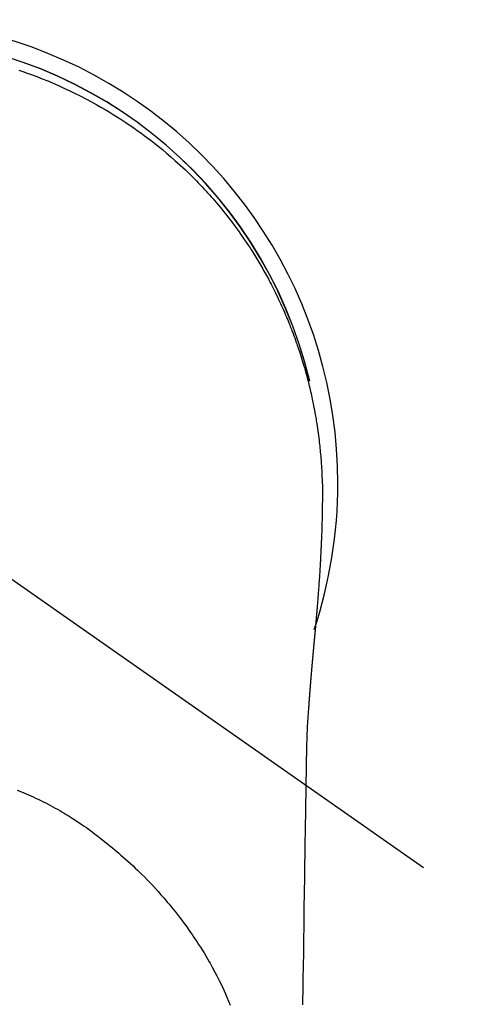
# Model space of a CAD drawing. Extents: x 163 to 26285, y 210 to 8610.
# Drawn here: x 2117 to 2142, y 7422 to 7477 of the extents above; entities that cross this region are included whole.
import ezdxf

# ---------------------------------------------------------------- set-up
doc = ezdxf.new("R2010")
doc.units = 0
doc.header["$LTSCALE"] = 50
doc.header["$MEASUREMENT"] = 0
doc.linetypes.add('CENTER2', pattern=[1.125, 0.75, -0.125, 0.125, -0.125])
doc.layers.add('150-機器', color=8, linetype='CONTINUOUS')

msp = doc.modelspace()

# ---------------------------------------------------------------- linework, layer by layer
at = {"layer": '150-機器', "color": 13, "linetype": 'CENTER2'}
msp.add_line((2109.11, 7450.835), (2353.128, 7279.972), dxfattribs=at)
at = {"layer": '150-機器', "color": 13, "linetype": 'Continuous'}
for points in [[(2117.19, 7473.942), (2117.42, 7473.864), (2117.65, 7473.783), (2117.879, 7473.7), (2118.189, 7473.584), (2118.497, 7473.464), (2118.803, 7473.34), (2119.108, 7473.212), (2119.411, 7473.08), (2119.712, 7472.944), (2120.011, 7472.804), (2120.308, 7472.66), (2120.623, 7472.503), (2120.936, 7472.342), (2121.246, 7472.176), (2121.554, 7472.006), (2121.783, 7471.876), (2122.011, 7471.743), (2122.237, 7471.608), (2122.462, 7471.47), (2122.703, 7471.319), (2122.944, 7471.165), (2123.182, 7471.009), (2123.419, 7470.85), (2123.618, 7470.713), (2123.816, 7470.574), (2124.012, 7470.434), (2124.207, 7470.291), (2124.402, 7470.146), (2124.596, 7469.999), (2124.788, 7469.85), (2124.979, 7469.699), (2125.22, 7469.503), (2125.458, 7469.304), (2125.693, 7469.102), (2125.926, 7468.897), (2126.074, 7468.764), (2126.221, 7468.631), (2126.366, 7468.496), (2126.511, 7468.36), (2126.638, 7468.238), (2126.764, 7468.115), (2126.889, 7467.991), (2127.013, 7467.866), (2127.121, 7467.757), (2127.228, 7467.647), (2127.335, 7467.536), (2127.44, 7467.424), (2127.545, 7467.312), (2127.648, 7467.2), (2127.751, 7467.086), (2127.854, 7466.973), (2127.955, 7466.858), (2128.056, 7466.743), (2128.157, 7466.628), (2128.256, 7466.511), (2128.355, 7466.395), (2128.452, 7466.277), (2128.549, 7466.159), (2128.645, 7466.041), (2128.74, 7465.922), (2128.835, 7465.802), (2128.929, 7465.682), (2129.022, 7465.561), (2129.101, 7465.457), (2129.18, 7465.353), (2129.258, 7465.248), (2129.335, 7465.143), (2129.396, 7465.059), (2129.457, 7464.975), (2129.517, 7464.891), (2129.577, 7464.807), (2129.692, 7464.642), (2129.805, 7464.476), (2129.917, 7464.31), (2130.028, 7464.143), (2130.076, 7464.07), (2130.124, 7463.997), (2130.171, 7463.925), (2130.218, 7463.851), (2130.276, 7463.76), (2130.334, 7463.668), (2130.391, 7463.576), (2130.448, 7463.483), (2130.504, 7463.391), (2130.56, 7463.298), (2130.616, 7463.205), (2130.671, 7463.111), (2130.726, 7463.018), (2130.78, 7462.924), (2130.834, 7462.83), (2130.888, 7462.736), (2130.941, 7462.641), (2130.994, 7462.547), (2131.047, 7462.452), (2131.099, 7462.356), (2131.15, 7462.261), (2131.201, 7462.166), (2131.251, 7462.07), (2131.302, 7461.974), (2131.342, 7461.897), (2131.381, 7461.82), (2131.421, 7461.743), (2131.46, 7461.665), (2131.528, 7461.53), (2131.595, 7461.393), (2131.661, 7461.257), (2131.726, 7461.12), (2131.781, 7461.002), (2131.836, 7460.884), (2131.89, 7460.766), (2131.943, 7460.647), (2131.996, 7460.528), (2132.048, 7460.409), (2132.1, 7460.29), (2132.151, 7460.17), (2132.193, 7460.07), (2132.234, 7459.97), (2132.275, 7459.869), (2132.316, 7459.769), (2132.348, 7459.688), (2132.38, 7459.608), (2132.412, 7459.527), (2132.444, 7459.446), (2132.467, 7459.385), (2132.491, 7459.325), (2132.514, 7459.264), (2132.537, 7459.203), (2132.582, 7459.081), (2132.627, 7458.958), (2132.671, 7458.836), (2132.714, 7458.713), (2132.743, 7458.631), (2132.772, 7458.549), (2132.8, 7458.467), (2132.828, 7458.385), (2132.869, 7458.261), (2132.91, 7458.138), (2132.949, 7458.014), (2132.989, 7457.889), (2133.027, 7457.765), (2133.066, 7457.64), (2133.103, 7457.516), (2133.14, 7457.391), (2133.165, 7457.307), (2133.189, 7457.223), (2133.213, 7457.139), (2133.236, 7457.056), (2133.282, 7456.888), (2133.327, 7456.72), (2133.37, 7456.551), (2133.413, 7456.382), (2133.438, 7456.276), (2133.464, 7456.171), (2133.489, 7456.065), (2133.514, 7455.958), (2133.538, 7455.852), (2133.562, 7455.746), (2133.585, 7455.639), (2133.608, 7455.533), (2133.626, 7455.447), (2133.643, 7455.362), (2133.661, 7455.276), (2133.678, 7455.19), (2133.686, 7455.148), (2133.695, 7455.105), (2133.703, 7455.063), (2133.712, 7455.02), (2133.72, 7454.977), (2133.728, 7454.934), (2133.736, 7454.891), (2133.744, 7454.848), (2133.759, 7454.762), (2133.774, 7454.676), (2133.79, 7454.59), (2133.804, 7454.504), (2133.819, 7454.418), (2133.833, 7454.332), (2133.848, 7454.246), (2133.861, 7454.159), (2133.881, 7454.029), (2133.901, 7453.9), (2133.919, 7453.77), (2133.937, 7453.64), (2133.954, 7453.509), (2133.971, 7453.379), (2133.987, 7453.248), (2134.002, 7453.118), (2134.014, 7453.009), (2134.026, 7452.9), (2134.038, 7452.791), (2134.049, 7452.682), (2134.059, 7452.572), (2134.069, 7452.463), (2134.079, 7452.354), (2134.088, 7452.244), (2134.1, 7452.091), (2134.111, 7451.938), (2134.121, 7451.784), (2134.131, 7451.631), (2134.134, 7451.565), (2134.138, 7451.499), (2134.141, 7451.433), (2134.145, 7451.368), (2134.148, 7451.28), (2134.151, 7451.192), (2134.155, 7451.104), (2134.159, 7451.016), (2134.163, 7450.927), (2134.168, 7450.839), (2134.173, 7450.75), (2134.175, 7450.661), (2134.176, 7450.593), (2134.177, 7450.524), (2134.176, 7450.455), (2134.175, 7450.386), (2134.175, 7450.278), (2134.174, 7450.171), (2134.174, 7450.063), (2134.173, 7449.955), (2134.173, 7449.877), (2134.172, 7449.799), (2134.171, 7449.721), (2134.17, 7449.643), (2134.17, 7449.589), (2134.169, 7449.535), (2134.168, 7449.482), (2134.168, 7449.428), (2134.166, 7449.344), (2134.165, 7449.26), (2134.163, 7449.176), (2134.162, 7449.092), (2134.16, 7449.025), (2134.159, 7448.959), (2134.158, 7448.893), (2134.157, 7448.826), (2134.155, 7448.748), (2134.152, 7448.67), (2134.15, 7448.592), (2134.148, 7448.514), (2134.146, 7448.444), (2134.144, 7448.375), (2134.142, 7448.305), (2134.14, 7448.235), (2134.137, 7448.154), (2134.134, 7448.073), (2134.131, 7447.993), (2134.128, 7447.912), (2134.125, 7447.846), (2134.123, 7447.781), (2134.12, 7447.716), (2134.118, 7447.65), (2134.115, 7447.585), (2134.112, 7447.519), (2134.11, 7447.454), (2134.107, 7447.388), (2134.103, 7447.316), (2134.1, 7447.244), (2134.096, 7447.172), (2134.093, 7447.1), (2134.09, 7447.045), (2134.087, 7446.991), (2134.084, 7446.936), (2134.082, 7446.882), (2134.077, 7446.789), (2134.073, 7446.697), (2134.068, 7446.605), (2134.063, 7446.512), (2134.06, 7446.457), (2134.056, 7446.401), (2134.053, 7446.346), (2134.05, 7446.29), (2134.046, 7446.218), (2134.041, 7446.145), (2134.037, 7446.072), (2134.033, 7446), (2134.028, 7445.913), (2134.022, 7445.826), (2134.017, 7445.739), (2134.011, 7445.652), (2134.004, 7445.553), (2133.998, 7445.454), (2133.991, 7445.355), (2133.984, 7445.256), (2133.98, 7445.201), (2133.976, 7445.146), (2133.972, 7445.091), (2133.968, 7445.035), (2133.963, 7444.961), (2133.958, 7444.887), (2133.952, 7444.813), (2133.947, 7444.739), (2133.941, 7444.654), (2133.934, 7444.57), (2133.928, 7444.485), (2133.921, 7444.4), (2133.913, 7444.299), (2133.905, 7444.197), (2133.897, 7444.096), (2133.888, 7443.994)], [(2133.457, 7456.544), (2133.455, 7456.552), (2133.454, 7456.555), (2133.453, 7456.559), (2133.452, 7456.563), (2133.451, 7456.566), (2133.451, 7456.57), (2133.45, 7456.574), (2133.449, 7456.577), (2133.448, 7456.581), (2133.447, 7456.585), (2133.446, 7456.588), (2133.446, 7456.592), (2133.445, 7456.595), (2133.444, 7456.599), (2133.443, 7456.603), (2133.442, 7456.606), (2133.441, 7456.61), (2133.44, 7456.614), (2133.44, 7456.617), (2133.439, 7456.621), (2133.438, 7456.624), (2133.437, 7456.628), (2133.436, 7456.632), (2133.435, 7456.635), (2133.434, 7456.639), (2133.433, 7456.643), (2133.433, 7456.646), (2133.432, 7456.65), (2133.431, 7456.654), (2133.43, 7456.657), (2133.429, 7456.661), (2133.428, 7456.664), (2133.427, 7456.668), (2133.427, 7456.672), (2133.426, 7456.675), (2133.425, 7456.679), (2133.424, 7456.682), (2133.423, 7456.685), (2133.422, 7456.689), (2133.421, 7456.693), (2133.42, 7456.696), (2133.42, 7456.7), (2133.419, 7456.703), (2133.418, 7456.707), (2133.417, 7456.711), (2133.416, 7456.714), (2133.415, 7456.718), (2133.414, 7456.722), (2133.413, 7456.725), (2133.413, 7456.729), (2133.412, 7456.732), (2133.411, 7456.736), (2133.41, 7456.74), (2133.409, 7456.743), (2133.408, 7456.747), (2133.407, 7456.751), (2133.406, 7456.754), (2133.406, 7456.758), (2133.405, 7456.762), (2133.404, 7456.765), (2133.403, 7456.769), (2133.402, 7456.772), (2133.401, 7456.776), (2133.4, 7456.78), (2133.399, 7456.783), (2133.399, 7456.787), (2133.398, 7456.791), (2133.397, 7456.794), (2133.396, 7456.798), (2133.395, 7456.802), (2133.394, 7456.805), (2133.393, 7456.809), (2133.392, 7456.812), (2133.391, 7456.816), (2133.391, 7456.82), (2133.39, 7456.823), (2133.389, 7456.827), (2133.388, 7456.831), (2133.387, 7456.834), (2133.386, 7456.838), (2133.385, 7456.842), (2133.384, 7456.845), (2133.383, 7456.849), (2133.382, 7456.852), (2133.382, 7456.856), (2133.381, 7456.86), (2133.38, 7456.863), (2133.379, 7456.867), (2133.378, 7456.871), (2133.377, 7456.874), (2133.376, 7456.878), (2133.375, 7456.882), (2133.374, 7456.885), (2133.373, 7456.889), (2133.373, 7456.892), (2133.372, 7456.896), (2133.371, 7456.9), (2133.37, 7456.903), (2133.369, 7456.907), (2133.368, 7456.911), (2133.367, 7456.914), (2133.366, 7456.918), (2133.365, 7456.922), (2133.364, 7456.925), (2133.363, 7456.929), (2133.363, 7456.932), (2133.362, 7456.936), (2133.361, 7456.94), (2133.36, 7456.943), (2133.359, 7456.947), (2133.358, 7456.951), (2133.357, 7456.954), (2133.356, 7456.958), (2133.355, 7456.962), (2133.354, 7456.965), (2133.353, 7456.969), (2133.353, 7456.972), (2133.352, 7456.976), (2133.351, 7456.98), (2133.35, 7456.983), (2133.349, 7456.987), (2133.348, 7456.991), (2133.347, 7456.994), (2133.346, 7456.998), (2133.345, 7457.002), (2133.344, 7457.005), (2133.343, 7457.009), (2133.342, 7457.012), (2133.342, 7457.016), (2133.341, 7457.02), (2133.34, 7457.023), (2133.339, 7457.027), (2133.338, 7457.031), (2133.337, 7457.034), (2133.336, 7457.038), (2133.335, 7457.042), (2133.334, 7457.045), (2133.333, 7457.049), (2133.332, 7457.052), (2133.331, 7457.056), (2133.33, 7457.059), (2133.329, 7457.062), (2133.329, 7457.066), (2133.328, 7457.07), (2133.327, 7457.073), (2133.326, 7457.077), (2133.325, 7457.08), (2133.324, 7457.084), (2133.323, 7457.088), (2133.322, 7457.091), (2133.321, 7457.095), (2133.32, 7457.099), (2133.319, 7457.102), (2133.318, 7457.106), (2133.317, 7457.11), (2133.316, 7457.113), (2133.315, 7457.117), (2133.314, 7457.12), (2133.314, 7457.124), (2133.313, 7457.128), (2133.313, 7457.131), (2133.312, 7457.135), (2133.311, 7457.139), (2133.31, 7457.142), (2133.309, 7457.146), (2133.308, 7457.15), (2133.307, 7457.153), (2133.306, 7457.157), (2133.305, 7457.16), (2133.304, 7457.164), (2133.303, 7457.168), (2133.302, 7457.171), (2133.301, 7457.175), (2133.3, 7457.179), (2133.299, 7457.182), (2133.298, 7457.186), (2133.298, 7457.19), (2133.297, 7457.193), (2133.296, 7457.197), (2133.295, 7457.2), (2133.294, 7457.204), (2133.293, 7457.208), (2133.292, 7457.211), (2133.291, 7457.215), (2133.29, 7457.219), (2133.289, 7457.222), (2133.288, 7457.226), (2133.287, 7457.229), (2133.286, 7457.233), (2133.285, 7457.237), (2133.284, 7457.24), (2133.283, 7457.244), (2133.282, 7457.248), (2133.281, 7457.251), (2133.28, 7457.255), (2133.279, 7457.259), (2133.278, 7457.262), (2133.277, 7457.266), (2133.276, 7457.269), (2133.276, 7457.273), (2133.275, 7457.277), (2133.274, 7457.28), (2133.273, 7457.284), (2133.272, 7457.288), (2133.271, 7457.291), (2133.27, 7457.295), (2133.269, 7457.299), (2133.268, 7457.302), (2133.267, 7457.306), (2133.266, 7457.309), (2133.265, 7457.313), (2133.264, 7457.317), (2133.263, 7457.32), (2133.262, 7457.324), (2133.261, 7457.328), (2133.26, 7457.331), (2133.259, 7457.335), (2133.258, 7457.338), (2133.257, 7457.342), (2133.256, 7457.346), (2133.255, 7457.349), (2133.254, 7457.353), (2133.253, 7457.357), (2133.252, 7457.36), (2133.251, 7457.364), (2133.25, 7457.367), (2133.249, 7457.371), (2133.248, 7457.375), (2133.247, 7457.378), (2133.246, 7457.382), (2133.245, 7457.386), (2133.244, 7457.389), (2133.243, 7457.393), (2133.242, 7457.397), (2133.241, 7457.4), (2133.24, 7457.404), (2133.239, 7457.407), (2133.238, 7457.411), (2133.238, 7457.415), (2133.237, 7457.418), (2133.236, 7457.422), (2133.235, 7457.426), (2133.234, 7457.429), (2133.233, 7457.433), (2133.232, 7457.436), (2133.231, 7457.439), (2133.23, 7457.443), (2133.229, 7457.446), (2133.228, 7457.45), (2133.227, 7457.454), (2133.226, 7457.457), (2133.225, 7457.461), (2133.224, 7457.464), (2133.223, 7457.468), (2133.222, 7457.472), (2133.221, 7457.475), (2133.22, 7457.479), (2133.219, 7457.483), (2133.218, 7457.486), (2133.217, 7457.49), (2133.216, 7457.493), (2133.215, 7457.497), (2133.214, 7457.501), (2133.213, 7457.504), (2133.212, 7457.508), (2133.211, 7457.512), (2133.21, 7457.515), (2133.209, 7457.519), (2133.208, 7457.522), (2133.207, 7457.526), (2133.206, 7457.53), (2133.205, 7457.533), (2133.204, 7457.537), (2133.203, 7457.541), (2133.202, 7457.544), (2133.201, 7457.548), (2133.2, 7457.551), (2133.199, 7457.555), (2133.198, 7457.559), (2133.197, 7457.562), (2133.196, 7457.566), (2133.195, 7457.57), (2133.194, 7457.573), (2133.193, 7457.577), (2133.192, 7457.58), (2133.191, 7457.584), (2133.19, 7457.588), (2133.189, 7457.591), (2133.188, 7457.595), (2133.187, 7457.599), (2133.185, 7457.602), (2133.184, 7457.606), (2133.183, 7457.609), (2133.182, 7457.613), (2133.181, 7457.617), (2133.18, 7457.62), (2133.179, 7457.624), (2133.178, 7457.628), (2133.177, 7457.631), (2133.176, 7457.635), (2133.175, 7457.638), (2133.174, 7457.642), (2133.173, 7457.646), (2133.172, 7457.649), (2133.171, 7457.653), (2133.17, 7457.656), (2133.169, 7457.66), (2133.168, 7457.664), (2133.167, 7457.667), (2133.166, 7457.671), (2133.165, 7457.675), (2133.164, 7457.678), (2133.163, 7457.682), (2133.162, 7457.685), (2133.161, 7457.689), (2133.16, 7457.693), (2133.159, 7457.696), (2133.158, 7457.7), (2133.157, 7457.704), (2133.156, 7457.707), (2133.155, 7457.711), (2133.154, 7457.714), (2133.153, 7457.718), (2133.152, 7457.722), (2133.151, 7457.725), (2133.15, 7457.729), (2133.149, 7457.732), (2133.148, 7457.736), (2133.147, 7457.74), (2133.146, 7457.743), (2133.144, 7457.747), (2133.143, 7457.751), (2133.142, 7457.754), (2133.141, 7457.758), (2133.14, 7457.761), (2133.139, 7457.765), (2133.138, 7457.769), (2133.137, 7457.772), (2133.136, 7457.776), (2133.135, 7457.779), (2133.134, 7457.783), (2133.133, 7457.787), (2133.132, 7457.79), (2133.131, 7457.794), (2133.13, 7457.798), (2133.129, 7457.801), (2133.128, 7457.805), (2133.127, 7457.808), (2133.126, 7457.812), (2133.125, 7457.815), (2133.124, 7457.818), (2133.123, 7457.822), (2133.122, 7457.825), (2133.12, 7457.829), (2133.119, 7457.833), (2133.118, 7457.836), (2133.117, 7457.84), (2133.116, 7457.844), (2133.115, 7457.847), (2133.114, 7457.851), (2133.113, 7457.854), (2133.112, 7457.858), (2133.111, 7457.862), (2133.11, 7457.865), (2133.109, 7457.869), (2133.108, 7457.872), (2133.107, 7457.876), (2133.106, 7457.88), (2133.105, 7457.883), (2133.104, 7457.887), (2133.103, 7457.89), (2133.101, 7457.894), (2133.1, 7457.898), (2133.099, 7457.901), (2133.098, 7457.905), (2133.097, 7457.909), (2133.096, 7457.912), (2133.095, 7457.916), (2133.094, 7457.919), (2133.093, 7457.923), (2133.092, 7457.927), (2133.091, 7457.93), (2133.09, 7457.934), (2133.089, 7457.937), (2133.088, 7457.941), (2133.087, 7457.945), (2133.086, 7457.948), (2133.084, 7457.952), (2133.083, 7457.955), (2133.082, 7457.959), (2133.081, 7457.963), (2133.08, 7457.966), (2133.079, 7457.97), (2133.078, 7457.973), (2133.077, 7457.977), (2133.076, 7457.981), (2133.075, 7457.984), (2133.074, 7457.988), (2133.073, 7457.992), (2133.072, 7457.995), (2133.071, 7457.999), (2133.069, 7458.002), (2133.068, 7458.006), (2133.067, 7458.01), (2133.066, 7458.013), (2133.065, 7458.017), (2133.064, 7458.02), (2133.063, 7458.024), (2133.062, 7458.028), (2133.061, 7458.031), (2133.06, 7458.035), (2133.059, 7458.038), (2133.058, 7458.042), (2133.057, 7458.046), (2133.055, 7458.049), (2133.054, 7458.053), (2133.053, 7458.056), (2133.052, 7458.06), (2133.051, 7458.064), (2133.05, 7458.067), (2133.049, 7458.071), (2133.048, 7458.074), (2133.047, 7458.078), (2133.046, 7458.082), (2133.045, 7458.085), (2133.043, 7458.089), (2133.042, 7458.092), (2133.041, 7458.096), (2133.04, 7458.1), (2133.039, 7458.103), (2133.038, 7458.107), (2133.037, 7458.11), (2133.036, 7458.114), (2133.035, 7458.118), (2133.034, 7458.121), (2133.033, 7458.125), (2133.031, 7458.128), (2133.03, 7458.132), (2133.029, 7458.136), (2133.028, 7458.139), (2133.027, 7458.143), (2133.026, 7458.146), (2133.025, 7458.15), (2133.024, 7458.154), (2133.023, 7458.157), (2133.022, 7458.161), (2133.02, 7458.165), (2133.019, 7458.168), (2133.018, 7458.172), (2133.017, 7458.175), (2133.016, 7458.179), (2133.015, 7458.183), (2133.014, 7458.186), (2133.013, 7458.19), (2133.012, 7458.192), (2133.011, 7458.196), (2133.009, 7458.2), (2133.008, 7458.203), (2133.007, 7458.207), (2133.006, 7458.21), (2133.005, 7458.214), (2133.004, 7458.217), (2133.003, 7458.221), (2133.002, 7458.225), (2133.001, 7458.228), (2132.999, 7458.232), (2132.998, 7458.235), (2132.997, 7458.239), (2132.996, 7458.243), (2132.995, 7458.246), (2132.994, 7458.25), (2132.993, 7458.253), (2132.992, 7458.257), (2132.991, 7458.261), (2132.989, 7458.264), (2132.988, 7458.268), (2132.987, 7458.271), (2132.986, 7458.275), (2132.985, 7458.279), (2132.984, 7458.282), (2132.983, 7458.286), (2132.982, 7458.289), (2132.98, 7458.293), (2132.979, 7458.297), (2132.978, 7458.3), (2132.977, 7458.304), (2132.976, 7458.307), (2132.975, 7458.311), (2132.974, 7458.315), (2132.973, 7458.318), (2132.971, 7458.322), (2132.97, 7458.325), (2132.969, 7458.329), (2132.968, 7458.333), (2132.967, 7458.336), (2132.966, 7458.34), (2132.965, 7458.343), (2132.964, 7458.347), (2132.962, 7458.35), (2132.961, 7458.354), (2132.96, 7458.357), (2132.959, 7458.36), (2132.958, 7458.364), (2132.957, 7458.367), (2132.956, 7458.369), (2132.956, 7458.372), (2132.955, 7458.374), (2132.954, 7458.377), (2132.953, 7458.379), (2132.952, 7458.384), (2132.948, 7458.397)], [(2133.888, 7443.994), (2133.888, 7443.987), (2133.887, 7443.98), (2133.886, 7443.973), (2133.886, 7443.966), (2133.885, 7443.959), (2133.885, 7443.952), (2133.884, 7443.945), (2133.884, 7443.938), (2133.883, 7443.931), (2133.882, 7443.924), (2133.882, 7443.917), (2133.881, 7443.91), (2133.881, 7443.903), (2133.88, 7443.897), (2133.88, 7443.89), (2133.879, 7443.883), (2133.878, 7443.876), (2133.878, 7443.869), (2133.877, 7443.863), (2133.877, 7443.856), (2133.876, 7443.849), (2133.875, 7443.841), (2133.875, 7443.834), (2133.874, 7443.827), (2133.874, 7443.82), (2133.873, 7443.813), (2133.873, 7443.806), (2133.872, 7443.799), (2133.871, 7443.792), (2133.871, 7443.785), (2133.87, 7443.778), (2133.87, 7443.771), (2133.869, 7443.764), (2133.868, 7443.757), (2133.868, 7443.75), (2133.867, 7443.743), (2133.867, 7443.736), (2133.866, 7443.729), (2133.865, 7443.722), (2133.865, 7443.714), (2133.864, 7443.707), (2133.864, 7443.7), (2133.863, 7443.693), (2133.862, 7443.686), (2133.862, 7443.679), (2133.861, 7443.672), (2133.86, 7443.665), (2133.86, 7443.658), (2133.859, 7443.65), (2133.859, 7443.643), (2133.858, 7443.636), (2133.857, 7443.629), (2133.857, 7443.622), (2133.856, 7443.615), (2133.856, 7443.608), (2133.855, 7443.601), (2133.854, 7443.593), (2133.854, 7443.586), (2133.853, 7443.579), (2133.852, 7443.572), (2133.852, 7443.565), (2133.851, 7443.558), (2133.851, 7443.55), (2133.85, 7443.543), (2133.849, 7443.536), (2133.849, 7443.529), (2133.848, 7443.522), (2133.847, 7443.514), (2133.847, 7443.507), (2133.846, 7443.5), (2133.846, 7443.493), (2133.845, 7443.487), (2133.844, 7443.479), (2133.844, 7443.472), (2133.843, 7443.465), (2133.842, 7443.458), (2133.842, 7443.451), (2133.841, 7443.443), (2133.841, 7443.436), (2133.84, 7443.429), (2133.839, 7443.422), (2133.839, 7443.414), (2133.838, 7443.407), (2133.837, 7443.4), (2133.837, 7443.393), (2133.836, 7443.385), (2133.835, 7443.378), (2133.835, 7443.371), (2133.834, 7443.364), (2133.834, 7443.356), (2133.833, 7443.349), (2133.832, 7443.342), (2133.832, 7443.335), (2133.831, 7443.327), (2133.83, 7443.32), (2133.83, 7443.313), (2133.829, 7443.305), (2133.828, 7443.298), (2133.828, 7443.291), (2133.827, 7443.283), (2133.826, 7443.276), (2133.826, 7443.269), (2133.825, 7443.261), (2133.824, 7443.254), (2133.824, 7443.247), (2133.823, 7443.24), (2133.823, 7443.232), (2133.822, 7443.225), (2133.821, 7443.218), (2133.821, 7443.21), (2133.82, 7443.203), (2133.819, 7443.195), (2133.819, 7443.188), (2133.818, 7443.181), (2133.817, 7443.173), (2133.817, 7443.166), (2133.816, 7443.159), (2133.815, 7443.151), (2133.815, 7443.144), (2133.814, 7443.137), (2133.813, 7443.129), (2133.813, 7443.122), (2133.812, 7443.114), (2133.811, 7443.108), (2133.811, 7443.101), (2133.81, 7443.093), (2133.809, 7443.086), (2133.809, 7443.078), (2133.808, 7443.071), (2133.807, 7443.064), (2133.807, 7443.056), (2133.806, 7443.049), (2133.805, 7443.041), (2133.805, 7443.034), (2133.804, 7443.026), (2133.803, 7443.019), (2133.803, 7443.011), (2133.802, 7443.004), (2133.801, 7442.997), (2133.801, 7442.989), (2133.8, 7442.982), (2133.799, 7442.974), (2133.799, 7442.967), (2133.798, 7442.959), (2133.797, 7442.952), (2133.797, 7442.944), (2133.796, 7442.937), (2133.795, 7442.929), (2133.795, 7442.922), (2133.794, 7442.914), (2133.793, 7442.907), (2133.792, 7442.899), (2133.792, 7442.892), (2133.792, 7442.884), (2133.791, 7442.877), (2133.791, 7442.869), (2133.79, 7442.862), (2133.789, 7442.854), (2133.789, 7442.847), (2133.788, 7442.839), (2133.787, 7442.832), (2133.787, 7442.824), (2133.786, 7442.817), (2133.785, 7442.809), (2133.785, 7442.802), (2133.784, 7442.794), (2133.783, 7442.787), (2133.783, 7442.779), (2133.782, 7442.771), (2133.781, 7442.764), (2133.78, 7442.756), (2133.78, 7442.749), (2133.779, 7442.741), (2133.778, 7442.735), (2133.778, 7442.727), (2133.777, 7442.719), (2133.776, 7442.712), (2133.776, 7442.704), (2133.775, 7442.697), (2133.774, 7442.689), (2133.774, 7442.681), (2133.773, 7442.674), (2133.772, 7442.666), (2133.771, 7442.659), (2133.771, 7442.651), (2133.77, 7442.643), (2133.769, 7442.636), (2133.769, 7442.628), (2133.768, 7442.62), (2133.767, 7442.613), (2133.767, 7442.605), (2133.766, 7442.598), (2133.765, 7442.59), (2133.764, 7442.582), (2133.764, 7442.575), (2133.763, 7442.567), (2133.762, 7442.559), (2133.762, 7442.552), (2133.761, 7442.544), (2133.76, 7442.536), (2133.759, 7442.529), (2133.759, 7442.521), (2133.758, 7442.513), (2133.757, 7442.506), (2133.757, 7442.498), (2133.756, 7442.49), (2133.755, 7442.483), (2133.755, 7442.475), (2133.754, 7442.467), (2133.753, 7442.459), (2133.752, 7442.452), (2133.752, 7442.444), (2133.751, 7442.436), (2133.75, 7442.429), (2133.75, 7442.421), (2133.749, 7442.413), (2133.748, 7442.405), (2133.747, 7442.398), (2133.747, 7442.39), (2133.746, 7442.382), (2133.745, 7442.374), (2133.745, 7442.367), (2133.744, 7442.36), (2133.743, 7442.352), (2133.742, 7442.344), (2133.742, 7442.337), (2133.741, 7442.329), (2133.74, 7442.321), (2133.74, 7442.313), (2133.739, 7442.306), (2133.738, 7442.298), (2133.737, 7442.29), (2133.737, 7442.282), (2133.736, 7442.274), (2133.735, 7442.267), (2133.735, 7442.259), (2133.734, 7442.251), (2133.733, 7442.243), (2133.732, 7442.235), (2133.732, 7442.228), (2133.731, 7442.22), (2133.73, 7442.212), (2133.729, 7442.204), (2133.729, 7442.196), (2133.728, 7442.188), (2133.727, 7442.181), (2133.727, 7442.173), (2133.726, 7442.165), (2133.725, 7442.157), (2133.724, 7442.149), (2133.724, 7442.141), (2133.723, 7442.134), (2133.722, 7442.126), (2133.722, 7442.118), (2133.721, 7442.11), (2133.72, 7442.102), (2133.719, 7442.094), (2133.719, 7442.086), (2133.718, 7442.078), (2133.717, 7442.071), (2133.716, 7442.063), (2133.716, 7442.055), (2133.715, 7442.047), (2133.714, 7442.039), (2133.714, 7442.031), (2133.713, 7442.023), (2133.712, 7442.015), (2133.711, 7442.007), (2133.711, 7441.999), (2133.71, 7441.991), (2133.709, 7441.984), (2133.708, 7441.977), (2133.708, 7441.969), (2133.707, 7441.961), (2133.706, 7441.953), (2133.705, 7441.945), (2133.705, 7441.937), (2133.704, 7441.929), (2133.703, 7441.921), (2133.703, 7441.913), (2133.702, 7441.905), (2133.701, 7441.897), (2133.7, 7441.889), (2133.7, 7441.881), (2133.699, 7441.873), (2133.698, 7441.865), (2133.697, 7441.857), (2133.697, 7441.849), (2133.696, 7441.841), (2133.695, 7441.833), (2133.694, 7441.825), (2133.694, 7441.817), (2133.693, 7441.809), (2133.692, 7441.801), (2133.692, 7441.793), (2133.691, 7441.785), (2133.69, 7441.777), (2133.689, 7441.769), (2133.689, 7441.761), (2133.688, 7441.753), (2133.687, 7441.745), (2133.686, 7441.737), (2133.686, 7441.729), (2133.685, 7441.721), (2133.684, 7441.713), (2133.683, 7441.705), (2133.683, 7441.697), (2133.682, 7441.689), (2133.681, 7441.681), (2133.68, 7441.673), (2133.68, 7441.665), (2133.679, 7441.657), (2133.678, 7441.649), (2133.677, 7441.64), (2133.677, 7441.632), (2133.676, 7441.624), (2133.675, 7441.616), (2133.675, 7441.608), (2133.674, 7441.601), (2133.673, 7441.593), (2133.672, 7441.585), (2133.672, 7441.577), (2133.671, 7441.569), (2133.67, 7441.56), (2133.669, 7441.552), (2133.669, 7441.544), (2133.668, 7441.536), (2133.667, 7441.528), (2133.666, 7441.52), (2133.666, 7441.512), (2133.665, 7441.504), (2133.664, 7441.495), (2133.663, 7441.487), (2133.663, 7441.479), (2133.662, 7441.471), (2133.661, 7441.463), (2133.66, 7441.455), (2133.66, 7441.447), (2133.659, 7441.438), (2133.658, 7441.43), (2133.657, 7441.422), (2133.657, 7441.414), (2133.656, 7441.406), (2133.655, 7441.397), (2133.654, 7441.389), (2133.654, 7441.381), (2133.653, 7441.373), (2133.652, 7441.365), (2133.651, 7441.356), (2133.651, 7441.348), (2133.65, 7441.34), (2133.649, 7441.332), (2133.648, 7441.324), (2133.648, 7441.315), (2133.647, 7441.307), (2133.646, 7441.299), (2133.646, 7441.291), (2133.645, 7441.283), (2133.644, 7441.274), (2133.643, 7441.266), (2133.643, 7441.258), (2133.642, 7441.25), (2133.641, 7441.241), (2133.64, 7441.233), (2133.64, 7441.226), (2133.639, 7441.218), (2133.638, 7441.209), (2133.637, 7441.201), (2133.637, 7441.193), (2133.636, 7441.184), (2133.635, 7441.176), (2133.634, 7441.168), (2133.634, 7441.16), (2133.633, 7441.151), (2133.632, 7441.143), (2133.631, 7441.135), (2133.631, 7441.126), (2133.63, 7441.118), (2133.629, 7441.11), (2133.628, 7441.102), (2133.628, 7441.093), (2133.627, 7441.085), (2133.626, 7441.077), (2133.625, 7441.068), (2133.625, 7441.06), (2133.624, 7441.052), (2133.623, 7441.043), (2133.622, 7441.035), (2133.622, 7441.027), (2133.621, 7441.018), (2133.62, 7441.01), (2133.619, 7441.002), (2133.619, 7440.993), (2133.618, 7440.985), (2133.617, 7440.976), (2133.616, 7440.968), (2133.616, 7440.96), (2133.615, 7440.951), (2133.614, 7440.943), (2133.613, 7440.935), (2133.613, 7440.926), (2133.612, 7440.918), (2133.611, 7440.909), (2133.61, 7440.901), (2133.61, 7440.893), (2133.609, 7440.884), (2133.608, 7440.876), (2133.607, 7440.867), (2133.607, 7440.859), (2133.606, 7440.852), (2133.605, 7440.843), (2133.604, 7440.835), (2133.604, 7440.826), (2133.603, 7440.818), (2133.602, 7440.809), (2133.601, 7440.801), (2133.601, 7440.793), (2133.6, 7440.784), (2133.599, 7440.776), (2133.598, 7440.767), (2133.598, 7440.759), (2133.597, 7440.75), (2133.596, 7440.742), (2133.595, 7440.733), (2133.595, 7440.725), (2133.594, 7440.716), (2133.593, 7440.708), (2133.592, 7440.7), (2133.592, 7440.691), (2133.591, 7440.683), (2133.59, 7440.674), (2133.589, 7440.666), (2133.589, 7440.657), (2133.588, 7440.649), (2133.587, 7440.64), (2133.586, 7440.632), (2133.586, 7440.623), (2133.585, 7440.615), (2133.584, 7440.606), (2133.584, 7440.598), (2133.583, 7440.589), (2133.582, 7440.58), (2133.581, 7440.572), (2133.581, 7440.563), (2133.58, 7440.555), (2133.579, 7440.546), (2133.578, 7440.538), (2133.578, 7440.529), (2133.577, 7440.521), (2133.576, 7440.512), (2133.575, 7440.504), (2133.575, 7440.495), (2133.574, 7440.486), (2133.573, 7440.478), (2133.572, 7440.47), (2133.572, 7440.462), (2133.571, 7440.453), (2133.57, 7440.445), (2133.569, 7440.436), (2133.569, 7440.427), (2133.568, 7440.419), (2133.567, 7440.41), (2133.566, 7440.402), (2133.566, 7440.393), (2133.565, 7440.384), (2133.564, 7440.376), (2133.563, 7440.367), (2133.563, 7440.359), (2133.562, 7440.35), (2133.561, 7440.341), (2133.56, 7440.333), (2133.56, 7440.324), (2133.559, 7440.315), (2133.558, 7440.307), (2133.558, 7440.298), (2133.557, 7440.289), (2133.556, 7440.281), (2133.555, 7440.272), (2133.555, 7440.264), (2133.554, 7440.255), (2133.553, 7440.246), (2133.552, 7440.238), (2133.552, 7440.229), (2133.551, 7440.22), (2133.55, 7440.212), (2133.549, 7440.203), (2133.549, 7440.194), (2133.548, 7440.185), (2133.547, 7440.177), (2133.546, 7440.168), (2133.546, 7440.159), (2133.545, 7440.151), (2133.544, 7440.142), (2133.544, 7440.133), (2133.543, 7440.125), (2133.542, 7440.116), (2133.541, 7440.107), (2133.541, 7440.099), (2133.54, 7440.091), (2133.539, 7440.082), (2133.538, 7440.073), (2133.538, 7440.065), (2133.537, 7440.056), (2133.536, 7440.047), (2133.535, 7440.038), (2133.535, 7440.03), (2133.534, 7440.021), (2133.533, 7440.012), (2133.532, 7440.003), (2133.532, 7439.995), (2133.531, 7439.986), (2133.53, 7439.977), (2133.53, 7439.968), (2133.529, 7439.959), (2133.528, 7439.951), (2133.527, 7439.942), (2133.527, 7439.933), (2133.526, 7439.924), (2133.525, 7439.916), (2133.524, 7439.907), (2133.524, 7439.898), (2133.523, 7439.889), (2133.522, 7439.88), (2133.522, 7439.871), (2133.521, 7439.863), (2133.52, 7439.854), (2133.519, 7439.845), (2133.519, 7439.836), (2133.518, 7439.827), (2133.517, 7439.819), (2133.516, 7439.81), (2133.516, 7439.801), (2133.515, 7439.792), (2133.514, 7439.783), (2133.514, 7439.774), (2133.513, 7439.766), (2133.512, 7439.757), (2133.511, 7439.748), (2133.511, 7439.739), (2133.51, 7439.73), (2133.509, 7439.722), (2133.509, 7439.713), (2133.508, 7439.704), (2133.507, 7439.696), (2133.506, 7439.687), (2133.506, 7439.678), (2133.505, 7439.669), (2133.504, 7439.66), (2133.503, 7439.651), (2133.503, 7439.642), (2133.502, 7439.633), (2133.501, 7439.624), (2133.501, 7439.616), (2133.5, 7439.607), (2133.499, 7439.598), (2133.498, 7439.589), (2133.498, 7439.58), (2133.497, 7439.571), (2133.496, 7439.562), (2133.496, 7439.553), (2133.495, 7439.544), (2133.494, 7439.535), (2133.493, 7439.526), (2133.493, 7439.517), (2133.492, 7439.508), (2133.491, 7439.499), (2133.491, 7439.49), (2133.49, 7439.481), (2133.489, 7439.472), (2133.488, 7439.464), (2133.488, 7439.455), (2133.487, 7439.446), (2133.486, 7439.437), (2133.486, 7439.428), (2133.485, 7439.419), (2133.484, 7439.41), (2133.483, 7439.401), (2133.483, 7439.392), (2133.482, 7439.383), (2133.481, 7439.374), (2133.481, 7439.365), (2133.48, 7439.356), (2133.479, 7439.347), (2133.479, 7439.339), (2133.478, 7439.33), (2133.477, 7439.321), (2133.476, 7439.312), (2133.476, 7439.303), (2133.475, 7439.293), (2133.474, 7439.284), (2133.474, 7439.275), (2133.473, 7439.266), (2133.472, 7439.257), (2133.472, 7439.248), (2133.471, 7439.239), (2133.47, 7439.23), (2133.469, 7439.221), (2133.469, 7439.212), (2133.468, 7439.203), (2133.467, 7439.194), (2133.467, 7439.185), (2133.466, 7439.176), (2133.465, 7439.167), (2133.465, 7439.158), (2133.464, 7439.149), (2133.463, 7439.139), (2133.462, 7439.13), (2133.462, 7439.121), (2133.461, 7439.112), (2133.46, 7439.103), (2133.46, 7439.094), (2133.459, 7439.085), (2133.458, 7439.076), (2133.458, 7439.067), (2133.457, 7439.058), (2133.456, 7439.048), (2133.456, 7439.039), (2133.455, 7439.03), (2133.454, 7439.021), (2133.453, 7439.012), (2133.453, 7439.003), (2133.452, 7438.994), (2133.451, 7438.984), (2133.451, 7438.975), (2133.45, 7438.967), (2133.449, 7438.958), (2133.449, 7438.949), (2133.448, 7438.94), (2133.447, 7438.931), (2133.447, 7438.921), (2133.446, 7438.912), (2133.445, 7438.903), (2133.445, 7438.894), (2133.444, 7438.885), (2133.443, 7438.875), (2133.443, 7438.866), (2133.442, 7438.857), (2133.441, 7438.848), (2133.44, 7438.839), (2133.44, 7438.829), (2133.439, 7438.82), (2133.438, 7438.811), (2133.438, 7438.802), (2133.437, 7438.793), (2133.436, 7438.783), (2133.436, 7438.774), (2133.435, 7438.765), (2133.434, 7438.756), (2133.434, 7438.746), (2133.433, 7438.737), (2133.432, 7438.728), (2133.432, 7438.719), (2133.431, 7438.709), (2133.43, 7438.7), (2133.43, 7438.691), (2133.429, 7438.682), (2133.428, 7438.672), (2133.428, 7438.663), (2133.427, 7438.654), (2133.426, 7438.644), (2133.426, 7438.635), (2133.425, 7438.626), (2133.424, 7438.617), (2133.424, 7438.607), (2133.423, 7438.598), (2133.422, 7438.59), (2133.422, 7438.58), (2133.421, 7438.571), (2133.421, 7438.562), (2133.42, 7438.552), (2133.419, 7438.543), (2133.419, 7438.534), (2133.418, 7438.524), (2133.417, 7438.515), (2133.417, 7438.506), (2133.416, 7438.496), (2133.415, 7438.487), (2133.415, 7438.478), (2133.415, 7438.468), (2133.414, 7438.459), (2133.414, 7438.45), (2133.413, 7438.44), (2133.412, 7438.431), (2133.412, 7438.422), (2133.411, 7438.412), (2133.41, 7438.403), (2133.41, 7438.394), (2133.409, 7438.384), (2133.408, 7438.375), (2133.408, 7438.365), (2133.407, 7438.356), (2133.407, 7438.347), (2133.406, 7438.337), (2133.405, 7438.328), (2133.405, 7438.319), (2133.404, 7438.309), (2133.403, 7438.3), (2133.403, 7438.291), (2133.402, 7438.281), (2133.401, 7438.272), (2133.401, 7438.262), (2133.4, 7438.253), (2133.399, 7438.244)], [(2133.391, 7438.244), (2133.375, 7437.984), (2133.359, 7437.724), (2133.344, 7437.464), (2133.329, 7437.204), (2133.32, 7437.019), (2133.312, 7436.833), (2133.304, 7436.648), (2133.298, 7436.462), (2133.291, 7436.269), (2133.286, 7436.076), (2133.281, 7435.882), (2133.278, 7435.689), (2133.276, 7435.602), (2133.275, 7435.514), (2133.274, 7435.427), (2133.273, 7435.339), (2133.271, 7435.219), (2133.269, 7435.1), (2133.267, 7434.98), (2133.265, 7434.86), (2133.262, 7434.727), (2133.26, 7434.594), (2133.258, 7434.461), (2133.256, 7434.328), (2133.254, 7434.208), (2133.252, 7434.089), (2133.25, 7433.97), (2133.248, 7433.85), (2133.245, 7433.713), (2133.243, 7433.577), (2133.241, 7433.44), (2133.239, 7433.304), (2133.235, 7433.07), (2133.231, 7432.836), (2133.227, 7432.602), (2133.224, 7432.368), (2133.22, 7432.135), (2133.216, 7431.901), (2133.212, 7431.668), (2133.209, 7431.434), (2133.205, 7431.177), (2133.201, 7430.92), (2133.197, 7430.663), (2133.193, 7430.405), (2133.189, 7430.16), (2133.185, 7429.914), (2133.182, 7429.668), (2133.178, 7429.423), (2133.171, 7428.993), (2133.164, 7428.563), (2133.157, 7428.133), (2133.151, 7427.702), (2133.145, 7427.288), (2133.14, 7426.874), (2133.134, 7426.46), (2133.129, 7426.046), (2133.119, 7425.305), (2133.108, 7424.565), (2133.097, 7423.825), (2133.085, 7423.085), (2133.079, 7422.724), (2133.074, 7422.363), (2133.068, 7422.002), (2133.062, 7421.64)], [(2133.278, 7435.684), (2133.278, 7435.683), (2133.278, 7435.682), (2133.278, 7435.681), (2133.278, 7435.68), (2133.278, 7435.679), (2133.278, 7435.678), (2133.278, 7435.677), (2133.278, 7435.676), (2133.278, 7435.675), (2133.278, 7435.674), (2133.278, 7435.673), (2133.278, 7435.672), (2133.277, 7435.671), (2133.277, 7435.67), (2133.277, 7435.669), (2133.277, 7435.668), (2133.277, 7435.667), (2133.277, 7435.666), (2133.277, 7435.665), (2133.277, 7435.664), (2133.277, 7435.663), (2133.277, 7435.662), (2133.277, 7435.661), (2133.277, 7435.66), (2133.277, 7435.659), (2133.277, 7435.658), (2133.277, 7435.657), (2133.277, 7435.656), (2133.277, 7435.655), (2133.277, 7435.654), (2133.277, 7435.653), (2133.277, 7435.652), (2133.277, 7435.651), (2133.277, 7435.65), (2133.277, 7435.649), (2133.277, 7435.648), (2133.277, 7435.647), (2133.277, 7435.646), (2133.277, 7435.645), (2133.277, 7435.644), (2133.277, 7435.643), (2133.277, 7435.642), (2133.277, 7435.641), (2133.277, 7435.64), (2133.277, 7435.639), (2133.277, 7435.638), (2133.277, 7435.637), (2133.277, 7435.636), (2133.277, 7435.635), (2133.277, 7435.634), (2133.277, 7435.633), (2133.277, 7435.632), (2133.277, 7435.631), (2133.277, 7435.63), (2133.277, 7435.629), (2133.277, 7435.628), (2133.277, 7435.627), (2133.277, 7435.626), (2133.277, 7435.625), (2133.277, 7435.624), (2133.277, 7435.623), (2133.277, 7435.622), (2133.277, 7435.621), (2133.277, 7435.62), (2133.277, 7435.619), (2133.277, 7435.618), (2133.277, 7435.617), (2133.277, 7435.616), (2133.277, 7435.615), (2133.277, 7435.614), (2133.276, 7435.614), (2133.276, 7435.613), (2133.276, 7435.612), (2133.276, 7435.611), (2133.276, 7435.61), (2133.276, 7435.609), (2133.276, 7435.608)], [(2117.091, 7433.664), (2117.342, 7433.563), (2117.592, 7433.458), (2117.726, 7433.4), (2117.859, 7433.341), (2117.992, 7433.281), (2118.124, 7433.22), (2118.268, 7433.152), (2118.411, 7433.083), (2118.554, 7433.013), (2118.696, 7432.941), (2118.829, 7432.873), (2118.962, 7432.804), (2119.094, 7432.733), (2119.225, 7432.661), (2119.35, 7432.591), (2119.475, 7432.52), (2119.6, 7432.448), (2119.724, 7432.375), (2119.839, 7432.305), (2119.954, 7432.235), (2120.068, 7432.163), (2120.182, 7432.091), (2120.32, 7432.002), (2120.457, 7431.911), (2120.593, 7431.82), (2120.729, 7431.728), (2120.848, 7431.645), (2120.967, 7431.562), (2121.084, 7431.478), (2121.202, 7431.393), (2121.404, 7431.242), (2121.604, 7431.089), (2121.802, 7430.934), (2122, 7430.777), (2122.141, 7430.663), (2122.282, 7430.549), (2122.422, 7430.434), (2122.562, 7430.317), (2122.675, 7430.223), (2122.787, 7430.127), (2122.898, 7430.031), (2123.009, 7429.934), (2123.153, 7429.807), (2123.297, 7429.678), (2123.439, 7429.548), (2123.58, 7429.417), (2123.706, 7429.299), (2123.831, 7429.179), (2123.955, 7429.059), (2124.078, 7428.938), (2124.231, 7428.785), (2124.382, 7428.631), (2124.532, 7428.476), (2124.68, 7428.319), (2124.836, 7428.151), (2124.991, 7427.981), (2125.143, 7427.809), (2125.294, 7427.637), (2125.395, 7427.519), (2125.495, 7427.4), (2125.595, 7427.281), (2125.694, 7427.161), (2125.814, 7427.013), (2125.932, 7426.864), (2126.05, 7426.714), (2126.166, 7426.563), (2126.307, 7426.378), (2126.446, 7426.191), (2126.583, 7426.004), (2126.718, 7425.814), (2126.801, 7425.697), (2126.883, 7425.579), (2126.964, 7425.461), (2127.044, 7425.342), (2127.147, 7425.187), (2127.248, 7425.032), (2127.348, 7424.876), (2127.447, 7424.719), (2127.55, 7424.553), (2127.651, 7424.385), (2127.75, 7424.217), (2127.848, 7424.047), (2127.89, 7423.974), (2127.931, 7423.901), (2127.972, 7423.827), (2128.013, 7423.754), (2128.145, 7423.51), (2128.273, 7423.264), (2128.398, 7423.017), (2128.52, 7422.767), (2128.601, 7422.598), (2128.68, 7422.428), (2128.757, 7422.257), (2128.832, 7422.085), (2128.928, 7421.86), (2129.021, 7421.633)]]:
    msp.add_lwpolyline(points, dxfattribs=at)
for centre, radius, start, end in [((2109.11, 7450.835), 25.931, 0, 197.7244), ((2109.11, 7450.778), 25.02, 13.3229, 166.6771), ((2109.118, 7450.778), 25.02, 13.3229, 166.6771), ((2109.11, 7450.835), 25.931, 341.5838, 0)]:
    msp.add_arc(centre, radius, start, end, dxfattribs=at)

doc.saveas('drawing.dxf')
